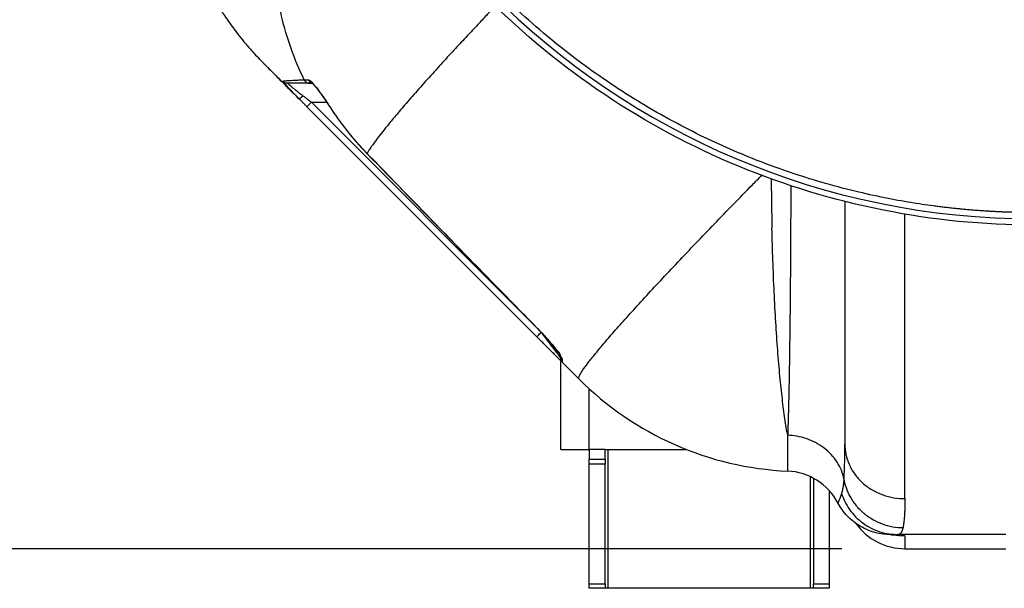
# Paper-space layout '830L' of a CAD drawing. Units: millimetres. Extents: x 14 to 193, y 16 to 290.
# Drawn here: x 63 to 79, y 197 to 206 of the extents above; entities that cross this region are included whole.
import ezdxf

# ---------------------------------------------------------------- set-up
doc = ezdxf.new("R2010")
doc.units = ezdxf.units.MM
doc.layers.add('GREY', color=8, linetype='Continuous')
doc.styles.add('SLDTEXTSTYLE1', font='TXT', dxfattribs={"width": 0.75})
doc.dimstyles.new('SLDDIMSTYLE0', dxfattribs={"dimtxt": 2.910417, "dimasz": 3.302, "dimexe": 0, "dimexo": 0.0625, "dimgap": 0.727604, "dimtad": 1, "dimlfac": 20, "dimrnd": 1e-09, "dimzin": 12, "dimdsep": 46, "dimtxsty": 'SLDTEXTSTYLE1', "dimsah": 1, "dimcen": 0.09, "dimadec": 0, "dimazin": 3, "dimtfac": 1, "dimtofl": 0, "dimtmove": 0, "dimatfit": 3, "dimfxl": 1, "dimfrac": 2, "dimtolj": 1, "dimtzin": 12, "dimarcsym": 0})

# ---------------------------------------------------------------- blocks, each defined once
blk = doc.blocks.new('_D_1')
at = {"layer": 'GREY'}
for p, q in [((76.03, 232.196), (54.559, 232.196)), ((55.559, 197.449), (55.559, 232.196)), ((76.03, 197.449), (54.559, 197.449))]:
    blk.add_line(p, q, dxfattribs=at)
for points in [[(55.559, 232.196), (54.959, 228.894), (56.159, 228.894)], [(55.559, 197.449), (56.159, 200.751), (54.959, 200.751)]]:
    blk.add_solid(points, dxfattribs=at)
at = {"layer": 'GREY', "insert": (51.807, 210.769), "char_height": 2.9104, "attachment_point": 1, "rotation": 90, "style": 'SLDTEXTSTYLE1'}
blk.add_mtext('700', dxfattribs=at)

psp = doc.layouts.new('830L')

# ---------------------------------------------------------------- linework, layer by layer
at = {"color": 7, "linetype": 'Continuous', "lineweight": 25}
for p, q in [((66.86295, 205.1412), (66.86286, 205.14181)), ((67.60246, 204.81735), (67.63142, 204.81735)), ((67.42518, 204.57822), (67.38971, 204.61484)), ((71.19941, 200.804), (67.55677, 204.44664)), ((68.50566, 203.70731), (68.50782, 203.70941)), ((71.57012, 200.51904), (71.56091, 200.5488)), ((71.57012, 200.47471), (71.57202, 200.45537)), ((71.57201, 200.49994), (71.57201, 200.47816)), ((71.57201, 200.47816), (71.57201, 200.45815)), ((71.57201, 200.45537), (71.58712, 200.42175)), ((71.57775, 200.4371), (71.59948, 200.40463)), ((71.57984, 200.42805), (71.57933, 200.43279)), ((71.58049, 199.02041), (72.03049, 199.02041)), ((72.28049, 199.02041), (72.03049, 199.02041)), ((72.03049, 199.02041), (72.03049, 198.86593)), ((72.28049, 198.86593), (72.28049, 199.02041)), ((72.28054, 199.02041), (73.5701, 199.02041)), ((72.03049, 198.86593), (72.28049, 198.86593)), ((72.28049, 198.78643), (72.03049, 198.78643)), ((72.03049, 196.89341), (72.03049, 198.78643)), ((72.28049, 196.89341), (72.28049, 198.78643)), ((75.5805, 198.56057), (75.5805, 196.89341)), ((75.8305, 198.36746), (75.8305, 196.89341)), ((76.81245, 197.67291), (76.80712, 197.67291)), ((76.85346, 197.67827), (76.92305, 197.67291)), ((78.63049, 197.67291), (76.92305, 197.67291)), ((77.03049, 197.65173), (77.03049, 197.4494)), ((77.03049, 197.4494), (78.63049, 197.4494)), ((77.03049, 197.44791), (78.63049, 197.44791)), ((72.03049, 196.89341), (72.28049, 196.89341)), ((75.5805, 196.89341), (75.8305, 196.89341)), ((72.28049, 196.82291), (72.03049, 196.82291)), ((75.53049, 196.82291), (72.3305, 196.82291)), ((75.8305, 196.82291), (75.5805, 196.82291))]:
    psp.add_line(p, q, dxfattribs=at)
at = {"color": 8, "linetype": 'Continuous', "lineweight": 25}
for p, q in [((67.62748, 204.51735), (67.87044, 204.51735)), ((67.62748, 204.51735), (71.18419, 200.96063)), ((71.19879, 200.94588), (71.20014, 200.94721)), ((71.19887, 200.94596), (71.20283, 200.94199)), ((72.3305, 196.82291), (72.3305, 199.02041)), ((75.53049, 198.58996), (75.53049, 196.82291)), ((76.8307, 197.67437), (76.81104, 197.68033)), ((77.03049, 197.44791), (77.03049, 197.4494))]:
    psp.add_line(p, q, dxfattribs=at)
at = {"color": 7, "linetype": 'Continuous', "lineweight": 25}
for centre, radius, start, end in [((79.08049, 214.82291), 12.1518, 180, 0), ((71.98875, 207.08572), 4.85238, 212.713579, 224.126045), ((75.40156, 203.67291), 5, 225, 267.388837), ((75.13049, 197.72909), 0.95, 28.06239, 87.388837), ((77.03037, 198.3997), 0.9503, 215.264839, 270.007494)]:
    psp.add_arc(centre, radius, start, end, dxfattribs=at)
for points, knots in [([(79.08049, 202.57293), (78.27873, 202.57293), (77.477, 202.6519), (75.90429, 202.96473), (75.13336, 203.19859), (73.6519, 203.81223), (72.94141, 204.19199), (71.60813, 205.08286), (70.98538, 205.59394), (69.85152, 206.7278), (69.34044, 207.35055), (68.44958, 208.68382), (68.06981, 209.39432), (67.45617, 210.87577), (67.22231, 211.6467), (66.90948, 213.21941), (66.83052, 214.02115), (66.83052, 214.82291)], [0, 0, 0, 0, 0.125, 0.125, 0.25, 0.25, 0.375, 0.375, 0.5, 0.5, 0.625, 0.625, 0.75, 0.75, 0.875, 0.875, 1, 1, 1, 1]), ([(79.08049, 202.76932), (79.05377, 202.76937), (79.00032, 202.76947), (78.92014, 202.7703), (78.83994, 202.77163), (78.75973, 202.7735), (78.67953, 202.7759), (78.59933, 202.77884), (78.51914, 202.78231), (78.43896, 202.78632), (78.35882, 202.79086), (78.2787, 202.79593), (78.19861, 202.80154), (78.11857, 202.80768), (78.03858, 202.81435), (77.95864, 202.82155), (77.87875, 202.82929), (77.79894, 202.83755), (77.7192, 202.84635), (77.63953, 202.85567), (77.55995, 202.86552), (77.38901, 202.88783), (77.1063, 202.92996), (76.69206, 203.00542), (76.21706, 203.11053), (75.55287, 203.28782), (74.73114, 203.56584), (73.75396, 203.99189), (72.78451, 204.52304), (71.98178, 205.06779), (71.3606, 205.55901), (70.97, 205.90187), (70.66437, 206.19198), (70.35982, 206.49701), (70.0646, 206.81754), (69.7799, 207.15311), (69.49903, 207.50353), (69.23058, 207.8689), (68.9757, 208.24848), (68.72759, 208.64215), (68.50833, 209.02612), (68.28635, 209.4542), (68.13974, 209.75975), (67.95508, 210.17693), (67.80512, 210.55297), (67.66484, 210.9493), (67.56749, 211.24901), (67.478, 211.55117), (67.41088, 211.80169), (67.36196, 211.99939), (67.32814, 212.14362), (67.29604, 212.28854), (67.26566, 212.43414), (67.23703, 212.58037), (67.21017, 212.72719), (67.18509, 212.87457), (67.16181, 213.02246), (67.14034, 213.17084), (67.12069, 213.31965), (67.10288, 213.46885), (67.08692, 213.61842), (67.07281, 213.7683), (67.06057, 213.91846), (67.0502, 214.06885), (67.0417, 214.21944), (67.03509, 214.37018), (67.03039, 214.52103), (67.02745, 214.67195), (67.02709, 214.77259), (67.0269, 214.82291)], [0, 0, 0, 0, 0.00423454, 0.00847028, 0.01270709, 0.01694482, 0.02118336, 0.02542257, 0.02966232, 0.03390246, 0.03814288, 0.04238344, 0.04662399, 0.05086442, 0.05510458, 0.05934434, 0.06358357, 0.06782213, 0.07205988, 0.0762967, 0.08053244, 0.08476698, 0.10361392, 0.12581969, 0.15147749, 0.18068387, 0.23472444, 0.2887644, 0.34941741, 0.40962945, 0.44224825, 0.47486716, 0.49194842, 0.50901769, 0.54316638, 0.56096299, 0.57874631, 0.61432499, 0.63276506, 0.65119058, 0.68805575, 0.70278526, 0.72760073, 0.74174385, 0.77507824, 0.79171645, 0.80836209, 0.82500842, 0.8416487, 0.84945649, 0.85728141, 0.86512255, 0.87297899, 0.88084981, 0.88873408, 0.89663087, 0.90453925, 0.91245828, 0.92038701, 0.92832451, 0.93626982, 0.944222, 0.9521801, 0.96014318, 0.96811027, 0.97608045, 0.98405276, 0.99202626, 1, 1, 1, 1]), ([(65.41216, 208.53414), (65.42158, 208.36401), (65.4396, 208.03842), (65.5233, 207.57947), (65.63171, 207.17529), (65.75555, 206.82804), (65.8822, 206.53724), (65.99475, 206.31517), (66.0869, 206.15119), (66.14809, 206.04957), (66.19203, 205.97963), (66.22487, 205.92869), (66.25999, 205.87564), (66.31018, 205.80197), (66.37719, 205.70789), (66.46384, 205.59289), (66.56529, 205.46665), (66.68269, 205.32976), (66.76633, 205.24105), (66.81117, 205.1935)], [0, 0, 0, 0, 0.12092707, 0.23141294, 0.33059268, 0.41789415, 0.49298325, 0.5557048, 0.59460714, 0.62654524, 0.63991031, 0.65327971, 0.66949387, 0.68926418, 0.72917409, 0.77994344, 0.8419181, 0.91525145, 1, 1, 1, 1]), ([(67.51294, 204.8731), (67.43524, 205.03367), (67.36623, 205.1988), (67.24676, 205.53523), (67.19631, 205.70652), (67.11451, 206.05221), (67.08316, 206.22659), (67.03941, 206.57533), (67.02701, 206.7497), (67.02371, 206.9226)], [0, 0, 0, 0, 0.25, 0.25, 0.5, 0.5, 0.75, 0.75, 1, 1, 1, 1]), ([(66.78786, 205.2181), (66.78733, 205.21852), (66.78557, 205.21994), (66.80205, 205.20305), (66.82698, 205.17777), (66.85442, 205.15019), (66.86288, 205.1417)], [0, 0, 0, 0, 0.147766035, 0.491130998, 0.843208026, 1, 1, 1, 1]), ([(66.84084, 205.16323), (66.85489, 205.14916), (66.88298, 205.12103), (66.96734, 205.03663), (67.08362, 204.9203), (67.22196, 204.78192), (67.33717, 204.66669), (67.38935, 204.61449)], [0, 0, 0, 0, 0.20722647, 0.41441801, 0.62154458, 0.82857622, 1, 1, 1, 1]), ([(66.88485, 205.11856), (66.88099, 205.12242), (66.87366, 205.12975), (66.87711, 205.12629), (66.87875, 205.12465)], [0, 0, 0, 0, 0.52668471, 1, 1, 1, 1]), ([(66.88556, 205.11888), (66.88841, 205.11601), (66.90985, 205.09445), (66.97027, 205.03388), (67.0675, 204.93647), (67.18927, 204.81459), (67.3034, 204.70039), (67.38654, 204.61723), (67.41419, 204.58957)], [0, 0, 0, 0, 0.03292699, 0.24700858, 0.46607245, 0.67715694, 0.89261964, 1, 1, 1, 1]), ([(66.89722, 205.10618), (66.90817, 205.09523), (66.93468, 205.06872), (67.02823, 204.97518), (67.17936, 204.82404), (67.30925, 204.69416), (67.40212, 204.60128), (67.41281, 204.5906)], [0, 0, 0, 0, 0.18367506, 0.44471246, 0.70556927, 0.96614057, 1, 1, 1, 1]), ([(67.17426, 204.8526), (67.17556, 204.85279), (67.17816, 204.85317), (67.18269, 204.85377), (67.18773, 204.85439), (67.19335, 204.85502), (67.19958, 204.85567), (67.20645, 204.85634), (67.22025, 204.8576), (67.24443, 204.85951), (67.28375, 204.86213), (67.33068, 204.86481), (67.38363, 204.86749), (67.43443, 204.86983), (67.4729, 204.87144), (67.49396, 204.87236), (67.50552, 204.87273), (67.51134, 204.87302), (67.51294, 204.8731)], [0, 0, 0, 0, 0.03668128, 0.07360592, 0.11077416, 0.14818624, 0.18584239, 0.22374285, 0.26188783, 0.39534548, 0.53090813, 0.65123785, 0.77265728, 0.88815964, 0.94454338, 0.97238804, 0.99237133, 1, 1, 1, 1]), ([(67.25046, 204.81735), (67.23684, 204.81735), (67.22237, 204.82026), (67.19568, 204.83242), (67.18357, 204.84164), (67.17426, 204.8526)], [0, 0, 0, 0, 0.5, 0.5, 1, 1, 1, 1]), ([(67.51292, 204.87308), (67.51397, 204.87309), (67.51607, 204.8731), (67.5199, 204.87311), (67.52424, 204.87312), (67.52912, 204.87312), (67.53454, 204.87311), (67.5405, 204.87311), (67.54702, 204.8731), (67.55408, 204.87309), (67.5617, 204.87309), (67.56984, 204.87308), (67.57574, 204.87308), (67.57869, 204.87308)], [0, 0, 0, 0, 0.09075817, 0.18152325, 0.2723026, 0.36310379, 0.45393459, 0.54480296, 0.63571704, 0.72668519, 0.81771592, 0.9088179, 1, 1, 1, 1]), ([(67.51294, 204.8731), (67.5176, 204.86526), (67.52711, 204.84927), (67.54913, 204.83141), (67.57487, 204.81953), (67.59338, 204.81807), (67.60246, 204.81735)], [0, 0, 0, 0, 0.24509909, 0.50000004, 0.75488548, 1, 1, 1, 1]), ([(67.57869, 204.87308), (67.57955, 204.87304), (67.58127, 204.87295), (67.58419, 204.87225), (67.58735, 204.87112), (67.59079, 204.86954), (67.59654, 204.86637), (67.60535, 204.86033), (67.62187, 204.84651), (67.64573, 204.82292), (67.67409, 204.79085), (67.70042, 204.75895), (67.72368, 204.72952), (67.74843, 204.69707), (67.77598, 204.65974), (67.80593, 204.6179), (67.8332, 204.57858), (67.85579, 204.54529), (67.87353, 204.51873), (67.89115, 204.49194), (67.90276, 204.47394), (67.90857, 204.46493)], [0, 0, 0, 0, 0.01913559, 0.03830355, 0.05753085, 0.07684413, 0.09626959, 0.14834468, 0.20118804, 0.3005334, 0.40265135, 0.46494202, 0.52818051, 0.59489325, 0.66233893, 0.74205791, 0.82248239, 0.86708845, 0.9114526, 0.95571076, 1, 1, 1, 1]), ([(67.60246, 204.81735), (67.59662, 204.81735), (67.58492, 204.81735), (67.56798, 204.81735), (67.55144, 204.81735), (67.53536, 204.81735), (67.51971, 204.81735), (67.5045, 204.81735), (67.48973, 204.81735), (67.4754, 204.81735), (67.44597, 204.81735), (67.40484, 204.81735), (67.35871, 204.81735), (67.32055, 204.81735), (67.29541, 204.81735), (67.27869, 204.81735), (67.26787, 204.81735), (67.25828, 204.81735), (67.25309, 204.81735), (67.25046, 204.81735)], [0, 0, 0, 0, 0.027249238, 0.054630171, 0.082142883, 0.109787456, 0.137563972, 0.165472512, 0.193513154, 0.221685979, 0.249991061, 0.373389915, 0.49998806, 0.623034739, 0.749991033, 0.810600192, 0.872471188, 0.935604353, 1, 1, 1, 1]), ([(67.49588, 204.61605), (67.49105, 204.61968), (67.48151, 204.62685), (67.46754, 204.63747), (67.45407, 204.6478), (67.4411, 204.65782), (67.42862, 204.66753), (67.41665, 204.67693), (67.39402, 204.69483), (67.36298, 204.71987), (67.32533, 204.7511), (67.29387, 204.77798), (67.27441, 204.79508), (67.26412, 204.80432), (67.25893, 204.80905), (67.25495, 204.81275), (67.2522, 204.81539), (67.25056, 204.81704), (67.2505, 204.81725), (67.25046, 204.81735)], [0, 0, 0, 0, 0.04034672, 0.07967408, 0.11798771, 0.15529376, 0.19159883, 0.22691013, 0.26123548, 0.39468283, 0.51608706, 0.6443933, 0.76192516, 0.8030724, 0.84341671, 0.88311457, 0.92233018, 0.96123385, 1, 1, 1, 1]), ([(67.63253, 204.82501), (67.63258, 204.82495), (67.63281, 204.82469), (67.64596, 204.81359), (67.66297, 204.79567), (67.67791, 204.77897), (67.69354, 204.76064), (67.71876, 204.72985), (67.75245, 204.68613), (67.78854, 204.63671), (67.82052, 204.59144), (67.85861, 204.53608), (67.8882, 204.49068), (67.90604, 204.46331)], [0, 0, 0, 0, 0.030704, 0.13881645, 0.2162649, 0.27519564, 0.3239904, 0.39277769, 0.5442152, 0.65513411, 0.72962722, 0.83701638, 1, 1, 1, 1]), ([(67.49588, 204.61605), (67.48837, 204.60935), (67.48044, 204.60282), (67.46497, 204.59137), (67.45745, 204.58648), (67.44425, 204.57942), (67.43859, 204.57726), (67.42993, 204.57579), (67.42692, 204.57648), (67.42518, 204.57822)], [0, 0, 0, 0, 0.25, 0.25, 0.5, 0.5, 0.75, 0.75, 1, 1, 1, 1]), ([(67.55677, 204.44664), (67.55243, 204.45097), (67.54377, 204.45964), (67.53078, 204.47262), (67.51783, 204.48557), (67.5049, 204.4985), (67.48875, 204.51466), (67.46946, 204.53394), (67.44715, 204.55625), (67.43249, 204.57091), (67.42518, 204.57822)], [0, 0, 0, 0, 0.097903993, 0.19565945, 0.29331862, 0.390933909, 0.488557791, 0.660077127, 0.830457629, 1, 1, 1, 1]), ([(67.62748, 204.51735), (67.62186, 204.52156), (67.61123, 204.52954), (67.59619, 204.54082), (67.58294, 204.55076), (67.57149, 204.55935), (67.55653, 204.57055), (67.53813, 204.58436), (67.51633, 204.60071), (67.5025, 204.61108), (67.49588, 204.61605)], [0, 0, 0, 0, 0.12708858, 0.2407084, 0.34085936, 0.42754143, 0.50075467, 0.68074527, 0.8471578, 1, 1, 1, 1]), ([(67.55677, 204.44664), (67.55677, 204.44664), (67.55861, 204.44848), (67.56569, 204.45556), (67.57093, 204.4608), (67.58402, 204.47389), (67.59187, 204.48174), (67.60897, 204.49884), (67.61822, 204.50809), (67.62748, 204.51735)], [0, 0, 0, 0, 0.25, 0.25, 0.5, 0.5, 0.75, 0.75, 1, 1, 1, 1]), ([(67.90857, 204.46493), (67.91776, 204.45071), (67.93613, 204.42227), (67.96425, 204.38), (67.99277, 204.33803), (68.02173, 204.29637), (68.05113, 204.25503), (68.08095, 204.214), (68.1112, 204.17329), (68.14189, 204.1329), (68.173, 204.09281), (68.20455, 204.05305), (68.23652, 204.0136), (68.26892, 203.97446), (68.30176, 203.93564), (68.33502, 203.89713), (68.36871, 203.85894), (68.40282, 203.82106), (68.43737, 203.7835), (68.47233, 203.74623), (68.49596, 203.72167), (68.50779, 203.70938)], [0, 0, 0, 0, 0.05258724, 0.10514711, 0.15768531, 0.21020754, 0.26271952, 0.31522696, 0.36773558, 0.4202511, 0.47277925, 0.52532574, 0.57789626, 0.6304965, 0.68313212, 0.73580875, 0.78853195, 0.84130725, 0.89414012, 0.94703594, 1, 1, 1, 1]), ([(68.50568, 203.70733), (68.93685, 203.26346), (69.83271, 202.34119), (70.73215, 201.42239), (71.1987, 200.9458)], [0, 0, 0, 0, 0.48128132, 1, 1, 1, 1]), ([(68.50782, 203.70941), (68.63551, 203.57775), (68.89095, 203.31436), (69.27463, 202.91959), (69.65878, 202.52491), (70.04343, 202.13034), (70.42855, 201.73587), (70.81412, 201.34144), (71.07145, 201.07864), (71.20014, 200.94721)], [0, 0, 0, 0, 0.14265032, 0.28536845, 0.42815508, 0.57101089, 0.71393653, 0.85693269, 1, 1, 1, 1]), ([(76.08049, 202.95058), (76.08049, 202.90439), (76.08049, 202.71508), (76.08049, 202.38631), (76.08049, 201.96663), (76.08049, 201.55553), (76.08049, 201.15759), (76.08049, 200.77809), (76.08049, 200.42149), (76.08049, 200.09183), (76.08049, 199.79243), (76.08049, 199.52691), (76.08049, 199.29318), (76.08049, 199.16546), (76.08049, 199.10193)], [0, 0, 0, 0, 0.02797171, 0.11464762, 0.20259149, 0.29169478, 0.38142655, 0.47150471, 0.56158017, 0.65129244, 0.74035947, 0.82826392, 0.91458179, 1, 1, 1, 1]), ([(75.17377, 199.24624), (75.1591, 199.32488), (75.14462, 199.41222), (75.11632, 199.60411), (75.1025, 199.70865), (75.07581, 199.93416), (75.06294, 200.05512), (75.03841, 200.31201), (75.02676, 200.44794), (75.00491, 200.73273), (74.99471, 200.88158), (74.97597, 201.18966), (74.96742, 201.34889), (74.95212, 201.6748), (74.94536, 201.84148), (74.93369, 202.17921), (74.92878, 202.35025), (74.92481, 202.52192)], [0, 0, 0, 0, 0.125, 0.125, 0.25, 0.25, 0.375, 0.375, 0.5, 0.5, 0.625, 0.625, 0.75, 0.75, 0.875, 0.875, 1, 1, 1, 1]), ([(71.19899, 200.94608), (71.23785, 200.90534), (71.31577, 200.82364), (71.42011, 200.70419), (71.49298, 200.62003), (71.5387, 200.56933), (71.55363, 200.55554), (71.5609, 200.54881)], [0, 0, 0, 0, 0.25405131, 0.50939138, 0.76165381, 0.88390061, 1, 1, 1, 1]), ([(71.20014, 200.94721), (71.20472, 200.94253), (71.21388, 200.93315), (71.22754, 200.91899), (71.24116, 200.90475), (71.25471, 200.89043), (71.26822, 200.87603), (71.2926, 200.84978), (71.32725, 200.81169), (71.36796, 200.76548), (71.40399, 200.72342), (71.44603, 200.67304), (71.49245, 200.61509), (71.5315, 200.56315), (71.55637, 200.52801), (71.57193, 200.50477), (71.58423, 200.4849), (71.59166, 200.47134), (71.59579, 200.46253), (71.59792, 200.45707), (71.59925, 200.45251), (71.5994, 200.45028), (71.59948, 200.44916)], [0, 0, 0, 0, 0.0239736, 0.04798753, 0.07205615, 0.0961937, 0.12041427, 0.1447318, 0.22846156, 0.3118951, 0.37805365, 0.44324794, 0.57329466, 0.68846085, 0.74510507, 0.7993975, 0.85256842, 0.90426542, 0.92863239, 0.9526436, 0.97639856, 1, 1, 1, 1]), ([(71.19941, 200.804), (71.19941, 200.804), (71.20093, 200.80552), (71.20782, 200.81241), (71.21321, 200.8178), (71.22702, 200.83161), (71.23538, 200.83998), (71.25279, 200.85738), (71.26178, 200.86637), (71.27012, 200.87471)], [0, 0, 0, 0, 0.25, 0.25, 0.5, 0.5, 0.75, 0.75, 1, 1, 1, 1]), ([(71.59941, 200.404), (71.59938, 200.40403), (71.59932, 200.40408), (71.59888, 200.40452), (71.59819, 200.40522), (71.59721, 200.4062), (71.59595, 200.40745), (71.59375, 200.40966), (71.59001, 200.41339), (71.58258, 200.42082), (71.57087, 200.43254), (71.55067, 200.45273), (71.52053, 200.48288), (71.47833, 200.52507), (71.42706, 200.57634), (71.37496, 200.62844), (71.33253, 200.67087), (71.30279, 200.70061), (71.27927, 200.72414), (71.2539, 200.74951), (71.22672, 200.77668), (71.20853, 200.79488), (71.19941, 200.804)], [0, 0, 0, 0, 0.01389638, 0.02777252, 0.04164757, 0.05554067, 0.0694709, 0.08345717, 0.11578533, 0.14866104, 0.20504843, 0.26362549, 0.3518869, 0.45514537, 0.56292087, 0.67982842, 0.7664521, 0.80739411, 0.8486627, 0.89893195, 0.94933793, 1, 1, 1, 1]), ([(71.41656, 200.58685), (71.43813, 200.56527), (71.48073, 200.52266), (71.53156, 200.47189), (71.56736, 200.43626), (71.57595, 200.42961), (71.58001, 200.42646)], [0, 0, 0, 0, 0.277306505, 0.547644755, 0.786185141, 1, 1, 1, 1]), ([(71.57012, 200.51904), (71.57015, 200.51305), (71.57018, 200.50658), (71.572, 200.50043), (71.57213, 200.49998)], [0, 0, 0, 0, 0.92596658, 1, 1, 1, 1]), ([(71.57012, 200.47859), (71.57012, 200.4792), (71.57012, 200.48001), (71.57012, 200.49046), (71.57012, 200.49309)], [0, 0, 0, 0, 0.74803408, 1, 1, 1, 1]), ([(71.58049, 199.02041), (71.58049, 199.02573), (71.58049, 199.03637), (71.58049, 199.12059), (71.58049, 199.24876), (71.58049, 199.41707), (71.58049, 199.61284), (71.58049, 199.82275), (71.58049, 200.03356), (71.58049, 200.22665), (71.58049, 200.36054), (71.58049, 200.41237), (71.58049, 200.42291)], [0, 0, 0, 0, 0.10806004, 0.21606853, 0.32414145, 0.43220303, 0.54021169, 0.64828508, 0.75634512, 0.86435461, 0.97242753, 1, 1, 1, 1]), ([(72.03049, 199.25354), (72.03049, 199.25418), (72.03049, 199.25482), (72.03049, 199.25546), (72.03049, 199.2927), (72.03049, 199.33324), (72.03049, 199.37706), (72.03049, 199.42011), (72.03049, 199.46552), (72.03049, 199.5133)], [0.248927862, 0.248927862, 0.248927862, 0.248927862, 0.25, 0.25, 0.25, 0.3125, 0.3125, 0.3125, 0.373927862, 0.373927862, 0.373927862, 0.373927862]), ([(72.03049, 199.07795), (72.03049, 199.07911), (72.03049, 199.0803), (72.03049, 199.0815), (72.03049, 199.10165), (72.03049, 199.12637), (72.03049, 199.15565), (72.03049, 199.18442), (72.03049, 199.21704), (72.03049, 199.25354)], [0.121279751, 0.121279751, 0.121279751, 0.121279751, 0.125, 0.125, 0.125, 0.1875, 0.1875, 0.1875, 0.248927862, 0.248927862, 0.248927862, 0.248927862]), ([(76.06469, 198.55811), (76.05548, 198.60228), (76.04204, 198.64689), (76.00614, 198.73505), (75.98368, 198.7786), (75.92995, 198.86254), (75.89869, 198.90292), (75.82841, 198.97848), (75.7894, 199.01366), (75.70541, 199.07722), (75.66045, 199.10559), (75.56683, 199.1546), (75.51819, 199.17523), (75.4196, 199.20854), (75.36966, 199.22122), (75.27064, 199.2391), (75.22156, 199.24431), (75.17377, 199.24624)], [0, 0, 0, 0, 0.125, 0.125, 0.25, 0.25, 0.375, 0.375, 0.5, 0.5, 0.625, 0.625, 0.75, 0.75, 0.875, 0.875, 1, 1, 1, 1]), ([(75.17377, 198.6781), (75.17377, 198.67815), (75.17377, 198.67826), (75.17377, 198.6791), (75.17377, 198.68045), (75.17377, 198.68236), (75.17377, 198.6848), (75.17377, 198.68779), (75.17377, 198.69133), (75.17377, 198.69541), (75.17377, 198.70003), (75.17377, 198.7052), (75.17377, 198.71091), (75.17377, 198.71717), (75.17377, 198.72398), (75.17377, 198.73133), (75.17377, 198.73923), (75.17377, 198.74767), (75.17377, 198.75666), (75.17377, 198.7662), (75.17377, 198.77629), (75.17377, 198.78693), (75.17377, 198.79811), (75.17377, 198.80984), (75.17377, 198.82971), (75.17377, 198.85952), (75.17377, 198.902), (75.17377, 198.949), (75.17377, 198.9945), (75.17377, 199.03687), (75.17377, 199.07478), (75.17377, 199.11463), (75.17377, 199.15648), (75.17377, 199.20016), (75.17377, 199.23086), (75.17377, 199.24624)], [0, 0, 0, 0, 0.021653332, 0.043309364, 0.064968834, 0.086632477, 0.108301031, 0.129975231, 0.151655812, 0.173343506, 0.195039046, 0.216743162, 0.238456584, 0.260180038, 0.28191425, 0.303659941, 0.325417834, 0.347188644, 0.368973088, 0.390771878, 0.412585722, 0.434415325, 0.456261391, 0.478124618, 0.500005699, 0.562408786, 0.625016822, 0.687845327, 0.750909477, 0.792085317, 0.83339165, 0.874832442, 0.916411578, 0.95813286, 1, 1, 1, 1]), ([(72.03049, 199.02041), (72.03049, 199.02041), (72.03049, 199.02555), (72.03049, 199.03583), (72.03049, 199.04549), (72.03049, 199.05953), (72.03049, 199.07795)], [0, 0, 0, 0, 0.0625, 0.0625, 0.0625, 0.121279751, 0.121279751, 0.121279751, 0.121279751]), ([(76.06469, 198.55811), (76.06493, 198.56105), (76.0657, 198.57039), (76.06718, 198.59028), (76.06931, 198.62204), (76.07189, 198.66738), (76.07444, 198.72373), (76.07636, 198.77996), (76.07768, 198.82994), (76.07858, 198.87269), (76.0793, 198.91651), (76.07985, 198.96136), (76.08022, 199.0072), (76.08045, 199.05389), (76.08048, 199.08596), (76.08049, 199.10193)], [0, 0, 0, 0, 0.02140553, 0.06803199, 0.13998263, 0.23741594, 0.36135184, 0.48313543, 0.55876878, 0.63381324, 0.70826293, 0.78211207, 0.85535497, 0.92798609, 1, 1, 1, 1]), ([(76.08049, 199.10193), (76.08049, 199.05126), (76.08547, 198.99869), (76.10724, 198.89222), (76.12405, 198.83833), (76.17034, 198.73248), (76.19984, 198.68054), (76.27085, 198.58222), (76.31237, 198.53587), (76.40512, 198.45191), (76.45633, 198.41434), (76.56495, 198.35006), (76.62233, 198.32336), (76.73927, 198.28145), (76.79881, 198.26624), (76.91644, 198.24653), (76.97451, 198.24203), (77.03049, 198.24203)], [0, 0, 0, 0, 0.125, 0.125, 0.25, 0.25, 0.375, 0.375, 0.5, 0.5, 0.625, 0.625, 0.75, 0.75, 0.875, 0.875, 1, 1, 1, 1]), ([(72.03049, 198.78643), (72.03049, 198.78883), (72.03049, 198.79361), (72.03049, 198.80107), (72.03049, 198.80871), (72.03049, 198.81655), (72.03049, 198.82632), (72.03049, 198.83811), (72.03049, 198.85196), (72.03049, 198.86126), (72.03049, 198.86593)], [0, 0, 0, 0, 0.100272051, 0.200100061, 0.299797312, 0.399678313, 0.500055848, 0.666873584, 0.833035667, 1, 1, 1, 1]), ([(76.06469, 198.55811), (76.06421, 198.55235), (76.06324, 198.54079), (76.0617, 198.524), (76.06007, 198.50755), (76.05836, 198.49149), (76.05655, 198.47582), (76.05465, 198.46055), (76.05265, 198.44571), (76.05056, 198.43131), (76.04836, 198.41736), (76.04606, 198.40386), (76.04365, 198.39085), (76.04113, 198.37832), (76.0385, 198.3663), (76.03575, 198.35479), (76.03288, 198.34382), (76.0299, 198.33335), (76.02782, 198.32687), (76.02677, 198.32362)], [0, 0, 0, 0, 0.05552683, 0.11148234, 0.16786364, 0.22466773, 0.28189147, 0.33953162, 0.39758479, 0.45604749, 0.51491608, 0.57418682, 0.63385582, 0.69391908, 0.75437246, 0.8152117, 0.8764324, 0.93803005, 1, 1, 1, 1]), ([(76.99889, 197.77763), (76.94643, 197.77816), (76.89259, 197.783), (76.78436, 197.80235), (76.72998, 197.81687), (76.62339, 197.8558), (76.5712, 197.88022), (76.47171, 197.93822), (76.42445, 197.9718), (76.33717, 198.04642), (76.29718, 198.08746), (76.22602, 198.17465), (76.19486, 198.22079), (76.14196, 198.31559), (76.12022, 198.36423), (76.08587, 198.46161), (76.07325, 198.51033), (76.06469, 198.55811)], [0, 0, 0, 0, 0.125, 0.125, 0.25, 0.25, 0.375, 0.375, 0.5, 0.5, 0.625, 0.625, 0.75, 0.75, 0.875, 0.875, 1, 1, 1, 1]), ([(76.02677, 198.32362), (76.02541, 198.31955), (76.02269, 198.31139), (76.01865, 198.29973), (76.01465, 198.28848), (76.01071, 198.27769), (76.00685, 198.26737), (76.00072, 198.25134), (75.99277, 198.23146), (75.98537, 198.2138), (75.98024, 198.20184), (75.97679, 198.19391), (75.97391, 198.1874), (75.97165, 198.18231), (75.97003, 198.17869), (75.969, 198.17641), (75.96887, 198.17614), (75.96881, 198.176)], [0, 0, 0, 0, 0.04321727, 0.08659722, 0.1301406, 0.17384812, 0.21772053, 0.26175856, 0.38916741, 0.51645438, 0.58550241, 0.65454931, 0.72360175, 0.79266637, 0.86174987, 0.93085887, 1, 1, 1, 1]), ([(76.80712, 197.67291), (76.72754, 197.67291), (76.6446, 197.68307), (76.48033, 197.72686), (76.3991, 197.76054), (76.2481, 197.84984), (76.17845, 197.9054), (76.05842, 198.03175), (76.00808, 198.10242), (75.96884, 198.17602)], [0, 0, 0, 0, 0.25, 0.25, 0.5, 0.5, 0.75, 0.75, 1, 1, 1, 1]), ([(77.03049, 198.24205), (77.03051, 198.23879), (77.03056, 198.22602), (77.03039, 198.19801), (77.03007, 198.1607), (77.02943, 198.12077), (77.02829, 198.07233), (77.02626, 198.01596), (77.02332, 197.96417), (77.02034, 197.92505), (77.0177, 197.89639), (77.01471, 197.86929), (77.01136, 197.8438), (77.00762, 197.81998), (77.00351, 197.79769), (77.00043, 197.78433), (76.99889, 197.77763)], [0, 0, 0, 0, 0.01524129, 0.0597403, 0.13347692, 0.19885224, 0.26452423, 0.39206647, 0.51935276, 0.58706559, 0.65510094, 0.72345541, 0.79212567, 0.86110851, 0.93040089, 1, 1, 1, 1]), ([(76.80919, 197.672), (76.81153, 197.67185), (76.81636, 197.67155), (76.8312, 197.67081), (76.84197, 197.67021), (76.85239, 197.6696), (76.86271, 197.66895), (76.87134, 197.66832), (76.8736, 197.66817), (76.87469, 197.6681)], [0, 0, 0, 0, 0.16229836, 0.3356592, 0.48321986, 0.6046631, 0.73856185, 0.87264183, 1, 1, 1, 1]), ([(76.81132, 197.67315), (76.81109, 197.67323), (76.8105, 197.67345), (76.83693, 197.67472), (76.85325, 197.67551)], [0, 0, 0, 0, 0.38201367, 1, 1, 1, 1]), ([(76.99889, 197.77763), (76.99804, 197.77423), (76.99635, 197.76746), (76.99368, 197.75795), (76.99091, 197.74894), (76.98804, 197.74047), (76.98506, 197.73252), (76.98198, 197.7251), (76.97879, 197.71819), (76.9755, 197.7118), (76.9721, 197.70591), (76.9686, 197.70052), (76.96499, 197.69563), (76.96127, 197.69123), (76.95745, 197.68731), (76.95352, 197.68388), (76.94949, 197.68091), (76.94535, 197.67842), (76.94111, 197.6764), (76.93676, 197.67483), (76.9323, 197.67373), (76.92775, 197.67304), (76.92462, 197.67296), (76.92305, 197.67291)], [0, 0, 0, 0, 0.049396723, 0.098616752, 0.147659443, 0.196524201, 0.245210479, 0.293717871, 0.34204644, 0.390196395, 0.438167962, 0.485961388, 0.533576941, 0.581014908, 0.628275599, 0.675359343, 0.722266493, 0.768997421, 0.815552285, 0.861930569, 0.908131662, 0.954154987, 1, 1, 1, 1]), ([(72.03049, 196.82291), (72.03049, 196.82295), (72.03049, 196.82302), (72.03049, 196.82361), (72.03049, 196.82456), (72.03049, 196.82591), (72.03049, 196.82848), (72.03049, 196.8332), (72.03049, 196.84136), (72.03049, 196.8516), (72.03049, 196.86245), (72.03049, 196.87306), (72.03049, 196.88284), (72.03049, 196.88988), (72.03049, 196.89341)], [0, 0, 0, 0, 0.05011572, 0.10005309, 0.14994063, 0.19990722, 0.25008113, 0.37496084, 0.50002284, 0.62490255, 0.74996455, 0.83336891, 0.91651481, 1, 1, 1, 1]), ([(72.28049, 196.89341), (72.28049, 196.87195), (72.28049, 196.85398), (72.28049, 196.82945), (72.28049, 196.82291), (72.28049, 196.82291)], [0, 0, 0, 0, 0.5, 0.5, 1, 1, 1, 1]), ([(75.58049, 196.82291), (75.58049, 196.82291), (75.58049, 196.82945), (75.58049, 196.85398), (75.58049, 196.87195), (75.58049, 196.89341)], [0, 0, 0, 0, 0.5, 0.5, 1, 1, 1, 1]), ([(75.83049, 196.89341), (75.83049, 196.89128), (75.83049, 196.88702), (75.83049, 196.88092), (75.83049, 196.87505), (75.83049, 196.86942), (75.83049, 196.86138), (75.83049, 196.85161), (75.83049, 196.84137), (75.83049, 196.83321), (75.83049, 196.82795), (75.83049, 196.82487), (75.83049, 196.82321), (75.83049, 196.82301), (75.83049, 196.82291)], [0, 0, 0, 0, 0.05011572, 0.10005309, 0.14994063, 0.19990722, 0.25008113, 0.37496084, 0.50002284, 0.62490255, 0.74996455, 0.83336891, 0.91651481, 1, 1, 1, 1]), ([(72.33049, 196.82291), (72.32885, 196.82291), (72.32558, 196.82291), (72.32073, 196.82291), (72.31597, 196.82291), (72.30981, 196.82291), (72.30253, 196.82291), (72.29492, 196.82291), (72.28864, 196.82291), (72.28478, 196.82291), (72.28257, 196.82291), (72.28138, 196.82291), (72.28063, 196.82291), (72.28054, 196.82291), (72.28049, 196.82291)], [0, 0, 0, 0, 0.06277675, 0.1249882, 0.18724432, 0.25015378, 0.3749037, 0.50000919, 0.62475911, 0.7498646, 0.81222237, 0.87493187, 0.93737824, 1, 1, 1, 1]), ([(75.58049, 196.82291), (75.58045, 196.82291), (75.58036, 196.82291), (75.57962, 196.82291), (75.57843, 196.82291), (75.57621, 196.82291), (75.57235, 196.82291), (75.56608, 196.82291), (75.55847, 196.82291), (75.5512, 196.82291), (75.54504, 196.82291), (75.54027, 196.82291), (75.53541, 196.82291), (75.53213, 196.82291), (75.53049, 196.82291)], [0, 0, 0, 0, 0.06277675, 0.1249882, 0.18724432, 0.25015378, 0.3749037, 0.50000919, 0.62475911, 0.7498646, 0.81222237, 0.87493187, 0.93737824, 1, 1, 1, 1])]:
    psp.add_open_spline(points, degree=3, knots=knots, dxfattribs=at)
at = {"color": 8, "linetype": 'Continuous', "lineweight": 25}
for points, knots in [([(70.54442, 206.04289), (70.53477, 206.0328), (70.48591, 205.9817), (70.39157, 205.88249), (70.25066, 205.73361), (70.08579, 205.55806), (69.89859, 205.35688), (69.69567, 205.13624), (69.48231, 204.90083), (69.27198, 204.66438), (69.08294, 204.44685), (68.92702, 204.26245), (68.80544, 204.11413), (68.71275, 203.99708), (68.64669, 203.91034), (68.60018, 203.84686), (68.56787, 203.80109), (68.54168, 203.76253), (68.52239, 203.73296), (68.51172, 203.71571), (68.50782, 203.70941)], [0, 0, 0, 0, 0.00924165, 0.04682123, 0.09211158, 0.14909894, 0.21520882, 0.29055529, 0.37515775, 0.46889283, 0.56300825, 0.6479956, 0.72368687, 0.79006383, 0.84720938, 0.88788356, 0.92234668, 0.95070105, 0.9819847, 1, 1, 1, 1]), ([(67.38971, 204.61484), (67.36651, 204.63853), (67.31051, 204.69574), (67.23916, 204.77509), (67.19407, 204.82763), (67.17624, 204.84948), (67.17492, 204.85156), (67.17426, 204.8526)], [0, 0, 0, 0, 0.20162083, 0.48685038, 0.75271819, 0.87752089, 1, 1, 1, 1]), ([(67.63347, 204.82416), (67.62716, 204.82661), (67.61217, 204.83245), (67.59272, 204.84944), (67.58332, 204.86532), (67.57871, 204.8731)], [0, 0, 0, 0, 0.27020778, 0.64225234, 1, 1, 1, 1]), ([(71.86603, 200.13737), (71.86384, 200.14471), (71.85945, 200.15937), (71.88715, 200.21589), (71.94148, 200.29911), (72.02705, 200.41364), (72.14317, 200.55814), (72.29022, 200.7327), (72.46759, 200.93629), (72.67317, 201.16642), (72.90499, 201.42076), (73.15827, 201.69412), (73.42969, 201.98302), (73.715, 202.28305), (74.00967, 202.58966), (74.30966, 202.89866), (74.56246, 203.15715), (74.71613, 203.3126), (74.76733, 203.36438)], [0, 0, 0, 0, 0.06046085, 0.12086979, 0.18433024, 0.24814142, 0.31367771, 0.38007007, 0.44653733, 0.51445671, 0.58180687, 0.64884328, 0.71526116, 0.78077181, 0.84511106, 0.90804352, 0.96936666, 1, 1, 1, 1]), ([(74.91299, 203.30955), (74.91315, 203.28708), (74.91363, 203.21545), (74.91486, 203.09651), (74.91669, 202.95203), (74.91886, 202.81493), (74.92149, 202.67108), (74.92361, 202.5758), (74.92481, 202.52192)], [0, 0, 0, 0, 0.08472589, 0.27001125, 0.44972394, 0.63259328, 0.79223758, 1, 1, 1, 1]), ([(75.22233, 203.19893), (75.22227, 203.15562), (75.22204, 202.99161), (75.22143, 202.8025), (75.22078, 202.63078), (75.22045, 202.55136), (75.22011, 202.47228), (75.21973, 202.39357), (75.21933, 202.31524), (75.21891, 202.23731), (75.21846, 202.15795), (75.21788, 202.06126), (75.21705, 201.93183), (75.21582, 201.75705), (75.21442, 201.58139), (75.21298, 201.41769), (75.21165, 201.27758), (75.21015, 201.1328), (75.20788, 200.92978), (75.20461, 200.67029), (75.20003, 200.36153), (75.19501, 200.07433), (75.1896, 199.8117), (75.18415, 199.58527), (75.17947, 199.42026), (75.17604, 199.31193), (75.17447, 199.26642), (75.17377, 199.24624)], [0, 0, 0, 0, 0.02620653, 0.09923875, 0.11561414, 0.13198087, 0.14833831, 0.16468681, 0.18102679, 0.19735839, 0.21368171, 0.23116885, 0.25878497, 0.29652947, 0.34440474, 0.37461679, 0.40648311, 0.44000339, 0.47517788, 0.55038988, 0.63049877, 0.71550832, 0.79071201, 0.86937748, 0.94146918, 0.97404298, 1, 1, 1, 1]), ([(77.03049, 198.24203), (77.03049, 198.3178), (77.03049, 198.46934), (77.03049, 198.7444), (77.03049, 199.05201), (77.03049, 199.39351), (77.0305, 199.7655), (77.03049, 200.16556), (77.03049, 200.59075), (77.03049, 201.03807), (77.03049, 201.5042), (77.03049, 201.98621), (77.03049, 202.4035), (77.03049, 202.66168), (77.03049, 202.7522)], [0, 0, 0, 0, 0.08665558, 0.173311494, 0.25996744, 0.346623231, 0.433279211, 0.51993532, 0.606591168, 0.69324682, 0.779902809, 0.866558774, 0.953214569, 1, 1, 1, 1]), ([(71.28581, 200.85378), (71.31371, 200.81658), (71.37433, 200.73577), (71.44891, 200.63628), (71.50448, 200.56231), (71.53891, 200.5163), (71.56456, 200.48212), (71.56828, 200.47715), (71.57012, 200.47471)], [0, 0, 0, 0, 0.22844935, 0.49625129, 0.6360165, 0.75549175, 0.87942933, 1, 1, 1, 1]), ([(71.57213, 200.49998), (71.57354, 200.49427), (71.57657, 200.48206), (71.58572, 200.46454), (71.59485, 200.45434), (71.59948, 200.44917)], [0, 0, 0, 0, 0.30186444, 0.64534299, 1, 1, 1, 1]), ([(71.59948, 200.44916), (71.5994, 200.43577), (71.59928, 200.41236), (71.59935, 200.4085), (71.59939, 200.40685)], [0, 0, 0, 0, 0.57190988, 1, 1, 1, 1]), ([(72.03049, 199.5133), (72.03049, 199.5566), (72.03049, 199.64318), (72.03049, 199.78057), (72.03049, 199.89705), (72.03049, 199.96491), (72.03049, 199.98801)], [0, 0, 0, 0, 0.28441613, 0.56883372, 0.85324943, 1, 1, 1, 1]), ([(76.02677, 198.32362), (76.04316, 198.28022), (76.07662, 198.19157), (76.15235, 198.06776), (76.24768, 197.95304), (76.36244, 197.85337), (76.49232, 197.77264), (76.63257, 197.71552), (76.75438, 197.68367), (76.8287, 197.67962), (76.85346, 197.67827)], [0, 0, 0, 0, 0.12451378, 0.25439101, 0.38838819, 0.52498381, 0.66246491, 0.79905223, 0.93303443, 1, 1, 1, 1]), ([(76.82525, 197.67215), (76.82637, 197.6721), (76.83282, 197.67183), (76.84959, 197.67108), (76.86952, 197.67009), (76.88528, 197.66926), (76.90075, 197.66839), (76.91651, 197.66744), (76.9301, 197.66655), (76.94332, 197.66562), (76.95484, 197.66474), (76.96672, 197.66374), (76.97766, 197.66272), (76.9877, 197.66168), (76.99661, 197.66063), (77.00453, 197.65957), (77.01542, 197.65785), (77.0273, 197.65534), (77.02942, 197.65294), (77.03049, 197.65173)], [0, 0, 0, 0, 0.02787802, 0.16099669, 0.22268949, 0.28337724, 0.34481179, 0.3950583, 0.45402814, 0.49068395, 0.53748223, 0.58091296, 0.62596122, 0.66851281, 0.70856808, 0.7479948, 0.78709972, 0.89238338, 1, 1, 1, 1]), ([(77.03049, 197.65173), (76.96749, 197.65173), (76.90444, 197.65174), (76.84505, 197.67001), (76.845, 197.67003)], [0, 0, 0, 0, 0.99913012, 1, 1, 1, 1])]:
    psp.add_open_spline(points, degree=3, knots=knots, dxfattribs=at)
at = {"color": 7, "linetype": 'Continuous', "lineweight": 25}
for points in [[(67.90603, 204.4633), (67.90603, 204.4633), (67.90689, 204.46386), (67.90857, 204.46493)], [(71.86603, 200.13738), (71.82159, 200.18181), (71.73271, 200.27069), (71.64384, 200.35956), (71.59941, 200.404)], [(72.28049, 198.86593), (72.28049, 198.838), (72.28049, 198.81011), (72.28049, 198.78643)]]:
    psp.add_open_spline(points, degree=3, dxfattribs=at)

# ---------------------------------------------------------------- dimensions: what is measured, and where the dimension line sits
at = {"layer": 'GREY'}
dim = psp.add_linear_dim(base=(55.55911, 232.19642), p1=(77.03049, 197.4494), p2=(77.03049, 232.19642), angle=90, text='700', dimstyle='SLDDIMSTYLE0', dxfattribs=at)
dim.commit()
dim.dimension.update_dxf_attribs({"geometry": '_D_1', "text_midpoint": (55.55911, 213.99511), "dimtype": 160})

doc.saveas('drawing.dxf')
